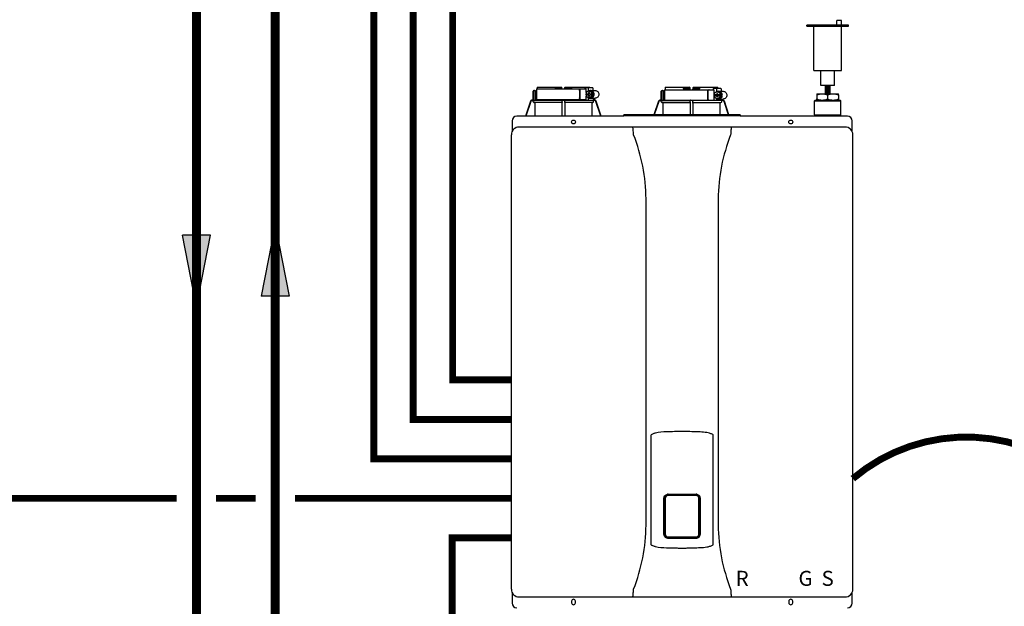
# Model space of a CAD drawing. Units: inches. Extents: x -173 to 107, y -43 to 150.
# Drawn here: x -114 to -64, y 32 to 62 of the extents above; entities that cross this region are included whole.
import ezdxf
from ezdxf.enums import TextEntityAlignment as Align

# ---------------------------------------------------------------- set-up
doc = ezdxf.new("R2010")
doc.units = ezdxf.units.IN
doc.header["$MEASUREMENT"] = 0
doc.linetypes.add('DASHED', pattern=[0.75, 0.5, -0.25])
doc.linetypes.add('DOTX2', pattern=[0.5, 0, -0.5])
doc.layers.add('menote', color=7, linetype='Continuous')
doc.styles.add('Navien', font='arial.ttf')

# ---------------------------------------------------------------- blocks, each defined once
blk = doc.blocks.new('Flow')
at = {"color": 2}
for p, q in [((0, 0), (0.1813, 0.0356)), ((0.1813, -0.0356), (0.1813, 0.0356)), ((0, 0), (0.1813, -0.0356))]:
    blk.add_line(p, q, dxfattribs=at)
blk.add_solid([(0, 0), (0.1813, 0.0356), (0.1813, -0.0356)], dxfattribs=at)
blk = doc.blocks.new('Air Vent')
at = {"color": 2}
for p, q in [((-1.055, 3), (-1.055, 3.047)), ((-1.055, 3.047), (1.055, 3.047)), ((1.055, 3), (-1.055, 3)), ((-0.703, 3.287), (-0.463, 3.287)), ((-0.703, 3.047), (-0.703, 3.287)), ((-0.703, 2.25), (-0.703, 3)), ((-0.703, 3), (0.703, 3)), ((-0.463, 3.047), (-0.463, 3.287)), ((0.703, 0.75), (0.703, 3)), ((1.055, 3), (1.055, 3.047)), ((-0.703, 0.75), (-0.703, 2.25)), ((0.703, 0.75), (-0.703, 0.75)), ((-0.352, 0), (-0.352, 0.75)), ((0.352, 0), (0.352, 0.75)), ((-0.352, 0), (0.352, 0))]:
    blk.add_line(p, q, dxfattribs=at)
blk = doc.blocks.new('NHB (55-80-110-150)')
at = {"color": 7, "linetype": 'Continuous'}
for p, q in [((-1.366, 0), (-1.366, -0.531)), ((-1.366, 0), (1.151, 0)), ((-1.335, 0.098), (-0.098, 0.098)), ((-0.407, 0.098), (-0.407, 0.02)), ((-0.394, 0.02), (-0.394, 0.098)), ((-0.364, 0.039), (-0.112, 0.039)), ((-0.098, 0.098), (-0.07, 0.07)), ((-0.069, 0), (-0.07, 0.07)), ((0.069, 0), (0.07, 0.07)), ((0.07, 0.07), (0.098, 0.098)), ((0.098, 0.098), (1.335, 0.098)), ((0.112, 0.039), (0.364, 0.039)), ((0.394, 0.02), (0.394, 0.098)), ((0.407, 0.098), (0.407, 0.02)), ((1.102, 0.039), (1.102, 0)), ((1.125, 0.079), (1.488, 0.079)), ((1.151, -0.184), (1.151, 0)), ((1.262, 0.039), (1.262, -0.116)), ((1.5, 0.039), (1.5, -0.079)), ((5.162, 0.098), (6.386, 0.098)), ((6.089, 0.098), (6.089, 0.02)), ((6.102, 0.02), (6.102, 0.098)), ((6.407, 0), (6.122, 0)), ((6.132, 0.039), (6.384, 0.039)), ((6.426, 0.059), (6.386, 0.098)), ((6.428, -0.039), (6.426, 0.059)), ((6.566, 0.059), (6.564, -0.039)), ((6.566, 0.059), (6.606, 0.098)), ((6.87, 0), (6.585, 0)), ((6.606, 0.098), (7.83, 0.098)), ((6.608, 0.039), (6.86, 0.039)), ((6.89, 0.02), (6.89, 0.098)), ((6.903, 0.098), (6.903, 0.02)), ((7.605, 0), (7.605, -0.039)), ((7.627, 0.039), (7.985, 0.039)), ((7.766, 0), (7.766, -0.157)), ((7.833, 0.059), (7.833, 0.039)), ((7.997, 0), (7.997, -0.118)), ((-1.535, -0.571), (-1.535, -0.118)), ((-1.496, -0.079), (-1.417, -0.079)), ((-1.484, -0.61), (-1.484, -0.118)), ((-1.417, -0.079), (-1.417, -0.531)), ((0.812, -0.079), (0.812, -0.453)), ((0.827, -0.079), (0.827, -0.453)), ((1.299, -0.094), (1.15, -0.185)), ((1.15, -0.185), (1.15, -0.246)), ((1.15, -0.246), (1.293, -0.246)), ((1.15, -0.305), (1.15, -0.367)), ((1.15, -0.305), (1.293, -0.305)), ((1.15, -0.367), (1.299, -0.457)), ((1.151, -0.305), (1.151, -0.246)), ((1.151, -0.531), (1.151, -0.367)), ((1.262, -0.435), (1.262, -0.571)), ((1.281, -0.187), (1.281, -0.246)), ((1.318, -0.187), (1.281, -0.187)), ((1.281, -0.305), (1.281, -0.364)), ((1.281, -0.364), (1.318, -0.364)), ((1.293, -0.187), (1.293, -0.246)), ((1.293, -0.364), (1.293, -0.305)), ((1.449, -0.185), (1.299, -0.094)), ((1.362, -0.094), (1.299, -0.094)), ((1.299, -0.457), (1.449, -0.367)), ((1.362, -0.457), (1.299, -0.457)), ((1.318, -0.246), (1.318, -0.187)), ((1.318, -0.246), (1.461, -0.246)), ((1.318, -0.364), (1.318, -0.305)), ((1.318, -0.305), (1.461, -0.305)), ((1.511, -0.185), (1.362, -0.094)), ((1.362, -0.457), (1.511, -0.367)), ((1.374, -0.079), (1.612, -0.079)), ((1.374, -0.472), (1.612, -0.472)), ((1.449, -0.246), (1.449, -0.185)), ((1.511, -0.185), (1.449, -0.185)), ((1.449, -0.367), (1.449, -0.305)), ((1.511, -0.367), (1.449, -0.367)), ((1.461, -0.246), (1.461, -0.305)), ((1.511, -0.367), (1.511, -0.185)), ((1.535, -0.472), (1.535, -0.577)), ((1.575, -0.472), (1.575, -0.571)), ((4.961, -0.571), (4.961, -0.118)), ((5, -0.079), (5.079, -0.079)), ((5.012, -0.61), (5.012, -0.118)), ((5.079, -0.079), (5.079, -0.531)), ((5.13, -0.039), (5.13, -0.571)), ((5.13, -0.039), (7.655, -0.039)), ((6.408, -0.02), (6.127, -0.02)), ((6.865, -0.02), (6.584, -0.02)), ((7.318, -0.118), (7.318, -0.492)), ((7.333, -0.118), (7.333, -0.492)), ((7.655, -0.571), (7.655, -0.039)), ((7.805, -0.133), (7.655, -0.224)), ((7.655, -0.224), (7.655, -0.285)), ((7.655, -0.285), (7.799, -0.285)), ((7.655, -0.344), (7.655, -0.406)), ((7.655, -0.344), (7.799, -0.344)), ((7.655, -0.406), (7.805, -0.497)), ((7.766, -0.472), (7.766, -0.571)), ((7.786, -0.226), (7.786, -0.285)), ((7.824, -0.226), (7.786, -0.226)), ((7.786, -0.344), (7.786, -0.404)), ((7.786, -0.404), (7.824, -0.404)), ((7.799, -0.226), (7.799, -0.285)), ((7.799, -0.404), (7.799, -0.344)), ((7.955, -0.224), (7.805, -0.133)), ((7.866, -0.133), (7.805, -0.133)), ((7.805, -0.497), (7.955, -0.406)), ((7.866, -0.497), (7.805, -0.497)), ((7.824, -0.285), (7.824, -0.226)), ((7.824, -0.285), (7.967, -0.285)), ((7.824, -0.404), (7.824, -0.344)), ((7.824, -0.344), (7.967, -0.344)), ((8.016, -0.224), (7.866, -0.133)), ((7.866, -0.497), (8.016, -0.406)), ((7.878, -0.118), (8.109, -0.118)), ((7.955, -0.285), (7.955, -0.224)), ((8.016, -0.224), (7.955, -0.224)), ((7.955, -0.406), (7.955, -0.344)), ((8.016, -0.406), (7.955, -0.406)), ((7.967, -0.285), (7.967, -0.344)), ((8.016, -0.406), (8.016, -0.224)), ((12.854, -0.244), (12.854, -0.295)), ((12.854, -0.244), (13.957, -0.244)), ((12.854, -0.295), (12.854, -0.508)), ((13.405, -0.295), (13.405, -0.508)), ((13.957, -0.295), (13.957, -0.244)), ((13.957, -0.295), (13.957, -0.508)), ((-1.671, -0.625), (-1.924, -1.378)), ((-1.653, -0.631), (-1.903, -1.378)), ((-1.534, -0.591), (-1.597, -0.591)), ((-1.535, -0.571), (-1.596, -0.571)), ((-1.534, -0.648), (-1.534, -0.591)), ((-0.069, -0.688), (-1.495, -0.688)), ((-1.495, -0.688), (-1.443, -0.688)), ((-1.443, -0.571), (1.495, -0.571)), ((-1.443, -0.688), (-1.443, -1.362)), ((-0.07, -0.688), (-1.443, -0.688)), ((-1.366, -0.531), (1.151, -0.531)), ((-1.338, -0.57), (-1.338, -0.571)), ((-0.07, -0.688), (-0.07, -1.362)), ((-0.07, -0.688), (-0.069, -0.688)), ((-0.069, -0.648), (-0.069, -0.61)), ((0.069, -0.648), (0.069, -0.61)), ((1.495, -0.688), (0.069, -0.688)), ((0.069, -0.688), (0.07, -0.688)), ((0.07, -0.688), (0.07, -1.362)), ((1.443, -0.688), (0.07, -0.688)), ((1.102, -0.531), (1.102, -0.571)), ((1.443, -0.688), (1.443, -1.362)), ((1.443, -0.688), (1.495, -0.688)), ((1.597, -0.591), (1.529, -0.591)), ((1.534, -0.648), (1.534, -0.61)), ((1.566, -0.571), (1.596, -0.571)), ((1.903, -1.378), (1.653, -0.631)), ((1.924, -1.378), (1.671, -0.625)), ((4.825, -0.625), (4.593, -1.315)), ((4.843, -0.631), (4.614, -1.315)), ((4.961, -0.571), (4.9, -0.571)), ((4.962, -0.591), (4.9, -0.591)), ((4.962, -0.648), (4.962, -0.591)), ((6.427, -0.688), (5.001, -0.688)), ((5.001, -0.688), (5.014, -0.688)), ((5.014, -0.688), (6.426, -0.688)), ((5.053, -0.571), (7.994, -0.571)), ((5.053, -0.727), (5.053, -1.315)), ((6.426, -0.688), (6.427, -0.688)), ((6.426, -0.727), (6.426, -1.315)), ((6.427, -0.648), (6.427, -0.61)), ((6.565, -0.648), (6.565, -0.61)), ((6.565, -0.688), (6.566, -0.688)), ((6.566, -0.688), (7.978, -0.688)), ((6.566, -0.727), (6.566, -1.315)), ((7.878, -0.512), (8.109, -0.512)), ((7.939, -0.727), (7.939, -1.315)), ((7.978, -0.688), (7.991, -0.688)), ((8.093, -0.591), (8.025, -0.591)), ((8.03, -0.648), (8.03, -0.61)), ((8.031, -0.512), (8.031, -0.577)), ((8.062, -0.571), (8.092, -0.571)), ((8.071, -0.512), (8.071, -0.571)), ((8.378, -1.315), (8.149, -0.631)), ((8.399, -1.315), (8.167, -0.625)), ((12.776, -0.559), (12.736, -0.598)), ((12.736, -1.307), (12.736, -0.598)), ((12.736, -0.598), (14.075, -0.598)), ((12.776, -0.559), (14.035, -0.559)), ((12.854, -0.559), (12.854, -0.508)), ((13.957, -0.508), (13.957, -0.559)), ((14.035, -0.559), (14.075, -0.598)), ((14.075, -1.307), (14.075, -0.598)), ((3.071, -1.378), (-2.362, -1.378)), ((3.071, -1.378), (3.071, -1.315)), ((8.976, -1.315), (3.071, -1.315)), ((8.976, -1.366), (3.071, -1.366)), ((8.976, -1.315), (8.976, -1.378)), ((14.409, -1.378), (8.976, -1.378)), ((12.736, -1.307), (14.075, -1.307)), ((12.776, -1.346), (12.736, -1.307)), ((12.776, -1.378), (12.776, -1.346)), ((12.776, -1.346), (14.035, -1.346)), ((14.035, -1.346), (14.075, -1.307)), ((14.035, -1.378), (14.035, -1.346)), ((-2.598, -1.614), (-2.598, -2.151)), ((14.291, -1.929), (-2.244, -1.929)), ((14.646, -2.151), (14.646, -1.614)), ((-2.638, -25.354), (-2.638, -2.323)), ((14.685, -25.354), (14.685, -2.323)), ((4.195, -22.106), (4.195, -5.571)), ((7.852, -5.571), (7.852, -22.106)), ((4.449, -23.107), (4.449, -17.523)), ((7.598, -23.107), (7.598, -17.523)), ((5.104, -22.567), (5.104, -20.748)), ((5.145, -22.567), (5.145, -20.748)), ((5.169, -20.752), (5.169, -22.563)), ((5.315, -20.539), (6.732, -20.539)), ((5.315, -20.578), (6.732, -20.578)), ((6.878, -22.563), (6.878, -20.752)), ((6.902, -20.748), (6.902, -22.567)), ((6.943, -20.748), (6.943, -22.567)), ((6.732, -22.737), (5.315, -22.737)), ((6.732, -22.776), (5.315, -22.776)), ((5.276, -23.252), (5.314, -23.253)), ((6.733, -23.253), (6.772, -23.251)), ((-2.598, -25.526), (-2.598, -26.063)), ((-2.244, -25.748), (14.291, -25.748)), ((0.413, -25.965), (0.413, -26.043)), ((0.61, -26.043), (0.61, -25.965)), ((11.437, -25.965), (11.437, -26.043)), ((11.634, -26.043), (11.634, -25.965)), ((14.646, -26.063), (14.646, -25.526))]:
    blk.add_line(p, q, dxfattribs=at)
for centre in [(0.512, -1.673), (11.535, -1.673)]:
    blk.add_circle(centre, 0.0984, dxfattribs=at)
for centre, radius, start, end in [((-0.374, 0.02), 0.0197, 180, 270), ((-0.089, 0.02), 0.0197, 269.9999, 1), ((0.089, 0.02), 0.0197, 179, 270), ((0.374, 0.02), 0.0197, 270, 0), ((6.122, 0.02), 0.0197, 180, 270), ((6.407, 0.02), 0.0197, 270.0001, 1), ((6.585, 0.02), 0.0197, 179, 270), ((6.87, 0.02), 0.0197, 270, 0), ((-1.496, -0.118), 0.0394, 90, 180), ((5, -0.118), 0.0394, 90, 180), ((7.881, -0.303), 0.186, 115.3203, 126.3157), ((7.881, -0.327), 0.186, 233.6843, 244.6797), ((-1.596, -0.65), 0.0788, 152.5012, 161.6774), ((-1.596, -0.65), 0.0787, 98.9096, 152.5205), ((-1.597, -0.65), 0.0591, 89.9908, 161.4166), ((-1.596, -0.65), 0.079, 90.0308, 98.9416), ((-1.494, -0.648), 0.0394, 180.0564, 269.0487), ((-1.378, -0.531), 0.0394, 180, 270), ((-2.019, -0.61), 1.95, 359.9792, 0.5577), ((-0.02, -0.531), 0.0394, 181, 270), ((-0.05, -0.59), 0.0188, 89.993, 102.0716), ((0.02, -0.531), 0.0394, 270, 359), ((2.019, -0.61), 1.95, 179.4423, 180.0208), ((1.494, -0.648), 0.0394, 270.9513, 359.9436), ((1.596, -0.65), 0.079, 81.0584, 89.9692), ((1.597, -0.65), 0.0591, 18.5834, 90.0092), ((1.596, -0.65), 0.0787, 27.4795, 81.0904), ((1.596, -0.65), 0.0788, 18.3225, 27.4988), ((4.9, -0.65), 0.0788, 152.5009, 161.6778), ((4.9, -0.65), 0.0787, 98.9097, 152.5202), ((4.9, -0.65), 0.0591, 89.9909, 161.4164), ((4.9, -0.65), 0.079, 90.0302, 98.9418), ((5.002, -0.648), 0.0394, 180.0564, 269.0486), ((5.013, -0.727), 0.0394, 0.0626, 89.0507), ((5.118, -0.531), 0.0394, 180, 270), ((4.477, -0.61), 1.95, 359.9792, 0.5577), ((6.446, -0.59), 0.0188, 89.9931, 102.0507), ((8.515, -0.61), 1.95, 179.4423, 180.0208), ((7.979, -0.727), 0.0394, 90.9493, 179.9374), ((7.991, -0.648), 0.0394, 270.9514, 359.9436), ((8.092, -0.65), 0.079, 81.0583, 89.9698), ((8.093, -0.65), 0.0591, 18.5836, 90.0091), ((8.092, -0.65), 0.0787, 27.4798, 81.0903), ((8.092, -0.65), 0.0788, 19.5886, 27.4991), ((8.094, -0.649), 0.0775, 18.5373, 19.5705), ((-2.362, -1.614), 0.236, 90, 180), ((-2.116, -1.362), 2.046, 359.5514, 0.011), ((2.116, -1.362), 2.046, 179.989, 180.4486), ((14.409, -1.614), 0.236, 0, 90), ((-2.244, -2.323), 0.394, 90, 180), ((3.517, -1.975), 0.0457, 82.1428, 89.7844), ((14.291, -2.323), 0.394, 0, 90), ((-4.987, -5.677), 9.183, 0.6603, 21.426), ((17.002, -5.671), 9.151, 158.537, 179.3766), ((5.315, -20.748), 0.17, 100.8204, 180.015), ((5.315, -20.748), 0.209, 90, 100.8429), ((5.315, -20.748), 0.17, 90, 100.8162), ((6.732, -20.748), 0.209, 79.1568, 90), ((6.732, -20.748), 0.17, 79.1841, 90), ((6.732, -20.748), 0.17, 359.9849, 79.18), ((-4.955, -22.006), 9.151, 338.5372, 359.3793), ((17.034, -22), 9.183, 180.6576, 201.426), ((5.315, -22.567), 0.17, 179.9849, 259.18), ((5.315, -22.567), 0.209, 259.1575, 270), ((5.315, -22.567), 0.17, 259.1841, 270), ((6.732, -22.567), 0.17, 270, 280.8162), ((6.732, -22.567), 0.209, 270, 280.8436), ((6.732, -22.567), 0.17, 280.8204, 0.015), ((-2.244, -25.354), 0.394, 180, 270), ((14.291, -25.354), 0.394, 270, 0), ((0.512, -25.965), 0.0984, 0, 180), ((8.53, -25.702), 0.0457, 262.1917, 269.7897), ((11.535, -25.965), 0.0984, 0, 180), ((-2.362, -26.063), 0.236, 180, 270), ((0.512, -26.043), 0.0984, 180, 0), ((11.535, -26.043), 0.0984, 180, 0), ((14.409, -26.063), 0.236, 270, 0)]:
    blk.add_arc(centre, radius, start, end, dxfattribs=at)
for centre, major_axis, ratio, start_param, end_param in [((0, 0), (1.339, 0), 1, 3.067997, 3.089091), ((0, -3.954), (0, 76.687), 0.017455, 1.518294, 1.519212), ((0, 0), (0, 1.339), 1, -1.511261, -1.4972), ((0, 0), (1.339, 0), 1, 0.058858, 0.059535), ((6.496, -0.01), (1.339, 0), 0.982697, 3.059243, 3.089237), ((6.496, -3.954), (0, 76.687), 0.017455, 1.518441, 1.519726), ((6.496, -0.01), (1.339, 0), 0.982697, 0.052356, 0.08235), ((0.733, -0.591), (1.128, 0), 0.017452, 0.779676, 0.805125), ((7.229, -0.591), (1.128, 0), 0.017452, 0.779676, 0.805125)]:
    blk.add_ellipse(centre, major_axis=major_axis, ratio=ratio, start_param=start_param, end_param=end_param, dxfattribs=at)
for points in [[(-0.402, 0), (-0.406, 0.006), (-0.407, 0.013), (-0.407, 0.02)], [(0.402, 0), (0.406, 0.006), (0.407, 0.013), (0.407, 0.02)], [(0.889, 0), (0.883, 0), (0.878, -0.001), (0.873, -0.003)], [(6.089, 0.02), (6.089, 0.014), (6.09, 0.007), (6.093, 0.002)], [(6.899, 0.002), (6.897, -0.003), (6.893, -0.008), (6.888, -0.012)], [(6.903, 0.02), (6.903, 0.014), (6.902, 0.008), (6.899, 0.002)], [(1.374, -0.079), (1.35, -0.079), (1.325, -0.084), (1.303, -0.094)], [(1.303, -0.458), (1.325, -0.467), (1.35, -0.472), (1.374, -0.472)], [(6.427, -0.015), (6.422, -0.018), (6.415, -0.02), (6.408, -0.02)], [(6.584, -0.02), (6.577, -0.02), (6.571, -0.018), (6.565, -0.015)], [(6.888, -0.012), (6.881, -0.017), (6.873, -0.02), (6.865, -0.02)], [(7.395, -0.039), (7.389, -0.039), (7.384, -0.04), (7.379, -0.042)], [(7.878, -0.118), (7.854, -0.118), (7.829, -0.123), (7.807, -0.133)], [(7.807, -0.497), (7.829, -0.507), (7.854, -0.512), (7.878, -0.512)], [(-0.063, -0.577), (-0.061, -0.574), (-0.057, -0.572), (-0.054, -0.571)], [(0.05, -0.571), (0.052, -0.571), (0.054, -0.571), (0.056, -0.572)], [(0.875, -0.529), (0.879, -0.531), (0.884, -0.531), (0.889, -0.531)], [(1.515, -0.576), (1.51, -0.574), (1.505, -0.572), (1.5, -0.571)], [(1.529, -0.591), (1.525, -0.585), (1.52, -0.58), (1.515, -0.576)], [(1.529, -0.591), (1.532, -0.596), (1.534, -0.603), (1.534, -0.61)], [(6.43, -0.58), (6.428, -0.583), (6.427, -0.587), (6.427, -0.591)], [(6.442, -0.571), (6.438, -0.572), (6.433, -0.576), (6.43, -0.58)], [(7.38, -0.569), (7.385, -0.57), (7.39, -0.571), (7.395, -0.571)], [(8.011, -0.576), (8.017, -0.58), (8.021, -0.585), (8.025, -0.591)], [(8.025, -0.591), (8.028, -0.596), (8.03, -0.603), (8.03, -0.61)], [(-1.44, -1.378), (-1.442, -1.373), (-1.443, -1.367), (-1.443, -1.362)], [(1.443, -1.362), (1.443, -1.367), (1.442, -1.373), (1.44, -1.378)], [(8.53, -1.929), (8.524, -1.929), (8.517, -1.931), (8.512, -1.933)], [(3.561, -2.323), (3.556, -2.296), (3.553, -2.269), (3.552, -2.241)], [(8.495, -2.241), (8.495, -2.269), (8.491, -2.296), (8.486, -2.323)], [(3.552, -25.436), (3.553, -25.409), (3.556, -25.381), (3.561, -25.354)], [(8.486, -25.354), (8.491, -25.381), (8.495, -25.409), (8.495, -25.436)]]:
    blk.add_open_spline(points, degree=3, dxfattribs=at)
for points, knots in [([(-0.394, 0.083), (-0.394, 0.074), (-0.391, 0.059), (-0.379, 0.043), (-0.369, 0.039), (-0.364, 0.039)], [0, 0, 0, 0, 0.484338, 0.730278, 1, 1, 1, 1]), ([(-0.112, 0.039), (-0.103, 0.039), (-0.085, 0.05), (-0.077, 0.066), (-0.075, 0.075)], [0, 0, 0, 0, 0.519391, 1, 1, 1, 1]), ([(0.075, 0.075), (0.077, 0.066), (0.085, 0.05), (0.103, 0.039), (0.112, 0.039)], [0, 0, 0, 0, 0.480606, 1, 1, 1, 1]), ([(0.364, 0.039), (0.369, 0.039), (0.379, 0.043), (0.391, 0.059), (0.394, 0.074), (0.394, 0.083)], [0, 0, 0, 0, 0.269722, 0.515662, 1, 1, 1, 1]), ([(0.812, -0.079), (0.812, -0.059), (0.821, -0.029), (0.849, -0.005), (0.866, 0), (0.874, 0)], [0, 0, 0, 0, 0.537214, 0.778982, 1, 1, 1, 1]), ([(1.102, 0.039), (1.102, 0.045), (1.103, 0.059), (1.114, 0.079), (1.125, 0.079)], [0, 0, 0, 0, 0.32575, 1, 1, 1, 1]), ([(1.275, 0.079), (1.273, 0.079), (1.269, 0.075), (1.264, 0.062), (1.262, 0.049), (1.262, 0.039)], [0, 0, 0, 0, 0.130845, 0.349728, 1, 1, 1, 1]), ([(1.5, 0.039), (1.5, 0.049), (1.499, 0.062), (1.494, 0.075), (1.489, 0.079), (1.488, 0.079)], [0, 0, 0, 0, 0.650272, 0.869155, 1, 1, 1, 1]), ([(6.093, 0.002), (6.096, -0.004), (6.106, -0.016), (6.12, -0.02), (6.127, -0.02)], [0, 0, 0, 0, 0.503974, 1, 1, 1, 1]), ([(6.102, 0.083), (6.102, 0.074), (6.105, 0.059), (6.117, 0.043), (6.127, 0.039), (6.132, 0.039)], [0, 0, 0, 0, 0.484342, 0.730281, 1, 1, 1, 1]), ([(6.384, 0.039), (6.392, 0.039), (6.407, 0.047), (6.415, 0.06), (6.418, 0.067)], [0, 0, 0, 0, 0.51865, 1, 1, 1, 1]), ([(6.574, 0.067), (6.577, 0.06), (6.585, 0.047), (6.6, 0.039), (6.608, 0.039)], [0, 0, 0, 0, 0.481346, 1, 1, 1, 1]), ([(6.86, 0.039), (6.865, 0.039), (6.876, 0.043), (6.887, 0.059), (6.89, 0.074), (6.89, 0.083)], [0, 0, 0, 0, 0.269718, 0.515657, 1, 1, 1, 1]), ([(7.605, 0), (7.605, 0.005), (7.606, 0.02), (7.617, 0.039), (7.627, 0.039)], [0, 0, 0, 0, 0.327023, 1, 1, 1, 1]), ([(7.778, 0.039), (7.776, 0.039), (7.772, 0.035), (7.767, 0.022), (7.766, 0.009), (7.766, 0)], [0, 0, 0, 0, 0.128764, 0.347416, 1, 1, 1, 1]), ([(7.997, 0), (7.997, 0.009), (7.996, 0.022), (7.991, 0.035), (7.987, 0.039), (7.985, 0.039)], [0, 0, 0, 0, 0.652584, 0.871236, 1, 1, 1, 1]), ([(-1.453, -0.079), (-1.461, -0.079), (-1.479, -0.089), (-1.484, -0.108), (-1.484, -0.118)], [0, 0, 0, 0, 0.420769, 1, 1, 1, 1]), ([(0.874, -0.531), (0.866, -0.531), (0.849, -0.527), (0.821, -0.502), (0.812, -0.472), (0.812, -0.453)], [0, 0, 0, 0, 0.221018, 0.462786, 1, 1, 1, 1]), ([(0.873, -0.003), (0.859, -0.007), (0.834, -0.03), (0.827, -0.062), (0.827, -0.079)], [0, 0, 0, 0, 0.46669, 1, 1, 1, 1]), ([(0.827, -0.453), (0.827, -0.47), (0.835, -0.502), (0.86, -0.525), (0.875, -0.529)], [0, 0, 0, 0, 0.534336, 1, 1, 1, 1]), ([(1.374, -0.472), (1.399, -0.472), (1.448, -0.462), (1.51, -0.418), (1.551, -0.352), (1.566, -0.276), (1.551, -0.199), (1.51, -0.133), (1.448, -0.089), (1.399, -0.079), (1.374, -0.079)], [0, 0, 0, 0, 0.121912, 0.245654, 0.371942, 0.5, 0.628058, 0.754346, 0.878088, 1, 1, 1, 1]), ([(1.612, -0.079), (1.636, -0.079), (1.686, -0.089), (1.748, -0.133), (1.789, -0.199), (1.803, -0.276), (1.789, -0.352), (1.748, -0.418), (1.686, -0.462), (1.636, -0.472), (1.612, -0.472)], [0, 0, 0, 0, 0.121912, 0.245654, 0.371942, 0.5, 0.628058, 0.754346, 0.878088, 1, 1, 1, 1]), ([(5.043, -0.079), (5.035, -0.079), (5.017, -0.089), (5.012, -0.108), (5.012, -0.118)], [0, 0, 0, 0, 0.420769, 1, 1, 1, 1]), ([(7.318, -0.118), (7.318, -0.099), (7.327, -0.069), (7.355, -0.044), (7.372, -0.039), (7.38, -0.039)], [0, 0, 0, 0, 0.538442, 0.779903, 1, 1, 1, 1]), ([(7.38, -0.571), (7.372, -0.571), (7.355, -0.566), (7.327, -0.541), (7.318, -0.512), (7.318, -0.492)], [0, 0, 0, 0, 0.220097, 0.461558, 1, 1, 1, 1]), ([(7.379, -0.042), (7.365, -0.047), (7.341, -0.07), (7.333, -0.102), (7.333, -0.118)], [0, 0, 0, 0, 0.465749, 1, 1, 1, 1]), ([(7.333, -0.492), (7.333, -0.509), (7.341, -0.541), (7.366, -0.564), (7.38, -0.569)], [0, 0, 0, 0, 0.535117, 1, 1, 1, 1]), ([(7.878, -0.512), (7.903, -0.512), (7.952, -0.501), (8.015, -0.457), (8.056, -0.392), (8.07, -0.315), (8.056, -0.238), (8.015, -0.173), (7.952, -0.129), (7.903, -0.118), (7.878, -0.118)], [0, 0, 0, 0, 0.12209, 0.245904, 0.372117, 0.5, 0.627883, 0.754096, 0.87791, 1, 1, 1, 1]), ([(8.109, -0.118), (8.134, -0.118), (8.183, -0.129), (8.246, -0.173), (8.287, -0.238), (8.301, -0.315), (8.287, -0.392), (8.246, -0.457), (8.183, -0.501), (8.134, -0.512), (8.109, -0.512)], [0, 0, 0, 0, 0.12209, 0.245904, 0.372117, 0.5, 0.627883, 0.754096, 0.87791, 1, 1, 1, 1]), ([(12.854, -0.295), (12.899, -0.28), (12.989, -0.254), (13.083, -0.244), (13.13, -0.244)], [0, 0, 0, 0, 0.502019, 1, 1, 1, 1]), ([(13.13, -0.244), (13.177, -0.244), (13.27, -0.254), (13.361, -0.28), (13.405, -0.295)], [0, 0, 0, 0, 0.497981, 1, 1, 1, 1]), ([(13.405, -0.295), (13.45, -0.28), (13.54, -0.254), (13.634, -0.244), (13.681, -0.244)], [0, 0, 0, 0, 0.502015, 1, 1, 1, 1]), ([(13.681, -0.244), (13.728, -0.244), (13.822, -0.254), (13.912, -0.28), (13.957, -0.295)], [0, 0, 0, 0, 0.497985, 1, 1, 1, 1]), ([(-1.535, -0.571), (-1.534, -0.571), (-1.535, -0.574), (-1.534, -0.577), (-1.534, -0.584), (-1.534, -0.588), (-1.534, -0.591)], [0, 0, 0, 0, 0.07704, 0.293677, 0.617707, 1, 1, 1, 1]), ([(-1.484, -0.61), (-1.484, -0.6), (-1.475, -0.579), (-1.454, -0.571), (-1.443, -0.571)], [0, 0, 0, 0, 0.499155, 1, 1, 1, 1]), ([(-1.337, -0.532), (-1.337, -0.537), (-1.337, -0.549), (-1.337, -0.562), (-1.338, -0.57)], [0, 0, 0, 0, 0.351615, 1, 1, 1, 1]), ([(-0.069, -0.648), (-0.069, -0.653), (-0.069, -0.662), (-0.068, -0.675), (-0.07, -0.682), (-0.069, -0.687), (-0.069, -0.688)], [0, 0, 0, 0, 0.37894, 0.70111, 0.918823, 1, 1, 1, 1]), ([(-0.069, -0.591), (-0.069, -0.589), (-0.068, -0.584), (-0.066, -0.579), (-0.063, -0.577)], [0, 0, 0, 0, 0.279266, 1, 1, 1, 1]), ([(0.056, -0.572), (0.058, -0.572), (0.065, -0.576), (0.069, -0.584), (0.069, -0.591)], [0, 0, 0, 0, 0.223392, 1, 1, 1, 1]), ([(0.069, -0.688), (0.069, -0.687), (0.07, -0.682), (0.068, -0.675), (0.069, -0.662), (0.069, -0.653), (0.069, -0.648)], [0, 0, 0, 0, 0.081177, 0.29889, 0.62106, 1, 1, 1, 1]), ([(1.566, -0.571), (1.561, -0.571), (1.551, -0.575), (1.541, -0.577), (1.535, -0.577)], [0, 0, 0, 0, 0.448076, 1, 1, 1, 1]), ([(4.961, -0.571), (4.962, -0.571), (4.961, -0.574), (4.962, -0.577), (4.962, -0.584), (4.962, -0.588), (4.962, -0.591)], [0, 0, 0, 0, 0.07704, 0.293677, 0.617707, 1, 1, 1, 1]), ([(5.012, -0.61), (5.012, -0.6), (5.021, -0.579), (5.042, -0.571), (5.053, -0.571)], [0, 0, 0, 0, 0.499155, 1, 1, 1, 1]), ([(6.427, -0.648), (6.427, -0.653), (6.427, -0.662), (6.428, -0.675), (6.426, -0.682), (6.427, -0.687), (6.427, -0.688)], [0, 0, 0, 0, 0.378941, 0.70111, 0.918822, 1, 1, 1, 1]), ([(6.426, -0.688), (6.426, -0.689), (6.427, -0.693), (6.426, -0.701), (6.426, -0.713), (6.426, -0.722), (6.426, -0.727)], [0, 0, 0, 0, 0.081176, 0.298876, 0.62104, 1, 1, 1, 1]), ([(6.565, -0.591), (6.565, -0.585), (6.56, -0.575), (6.55, -0.571), (6.546, -0.571)], [0, 0, 0, 0, 0.551369, 1, 1, 1, 1]), ([(6.565, -0.688), (6.565, -0.687), (6.566, -0.682), (6.565, -0.675), (6.565, -0.662), (6.565, -0.653), (6.565, -0.648)], [0, 0, 0, 0, 0.081178, 0.29889, 0.621059, 1, 1, 1, 1]), ([(6.566, -0.727), (6.566, -0.722), (6.566, -0.713), (6.567, -0.701), (6.565, -0.693), (6.566, -0.689), (6.566, -0.688)], [0, 0, 0, 0, 0.37896, 0.701124, 0.918824, 1, 1, 1, 1]), ([(7.994, -0.571), (7.995, -0.571), (7.996, -0.571), (7.997, -0.571), (7.997, -0.571), (7.997, -0.571), (7.997, -0.571), (8.002, -0.572), (8.007, -0.574), (8.011, -0.576), (8.011, -0.576), (8.011, -0.576), (8.011, -0.576)], [-0.215739, -0.215739, -0.215739, -0.215739, -0.005699, -0.005699, -0.005699, 0, 0, 0, 1, 1, 1, 1.005702, 1.005702, 1.005702, 1.005702]), ([(8.062, -0.571), (8.057, -0.571), (8.047, -0.575), (8.037, -0.577), (8.031, -0.577)], [0, 0, 0, 0, 0.448073, 1, 1, 1, 1]), ([(12.854, -0.508), (12.899, -0.523), (12.989, -0.549), (13.083, -0.559), (13.13, -0.559)], [0, 0, 0, 0, 0.502019, 1, 1, 1, 1]), ([(13.13, -0.559), (13.177, -0.559), (13.27, -0.549), (13.361, -0.523), (13.405, -0.508)], [0, 0, 0, 0, 0.497981, 1, 1, 1, 1]), ([(13.405, -0.508), (13.45, -0.523), (13.54, -0.549), (13.634, -0.559), (13.681, -0.559)], [0, 0, 0, 0, 0.502015, 1, 1, 1, 1]), ([(13.681, -0.559), (13.728, -0.559), (13.822, -0.549), (13.912, -0.523), (13.957, -0.508)], [0, 0, 0, 0, 0.497985, 1, 1, 1, 1]), ([(3.522, -1.933), (3.521, -1.932), (3.52, -1.93), (3.518, -1.929), (3.517, -1.929)], [0, 0, 0, 0, 0.588773, 1, 1, 1, 1]), ([(3.552, -2.241), (3.551, -2.204), (3.549, -2.135), (3.543, -2.043), (3.534, -1.978), (3.528, -1.943), (3.522, -1.933)], [0, 0, 0, 0, 0.362953, 0.667132, 0.885419, 1, 1, 1, 1]), ([(8.512, -1.987), (8.509, -2.003), (8.5, -2.087), (8.497, -2.172), (8.495, -2.241)], [0, 0, 0, 0, 0.190313, 1, 1, 1, 1]), ([(8.53, -1.929), (8.524, -1.929), (8.518, -1.957), (8.514, -1.972), (8.512, -1.987)], [0, 0, 0, 0, 0.283132, 1, 1, 1, 1]), ([(11.921, -1.934), (11.919, -1.933), (11.917, -1.93), (11.914, -1.929), (11.912, -1.929)], [0, 0, 0, 0, 0.558641, 1, 1, 1, 1]), ([(4.638, -17.449), (4.62, -17.454), (4.556, -17.474), (4.493, -17.5), (4.449, -17.523)], [0, 0, 0, 0, 0.269685, 1, 1, 1, 1]), ([(5.276, -17.378), (5.261, -17.379), (5.059, -17.386), (4.842, -17.393), (4.651, -17.445), (4.638, -17.449)], [0, 0, 0, 0, 0.068245, 0.937373, 1, 1, 1, 1]), ([(6.772, -17.378), (6.714, -17.377), (6.597, -17.373), (6.414, -17.367), (6.222, -17.363), (6.023, -17.362), (5.825, -17.363), (5.575, -17.369), (5.393, -17.374), (5.276, -17.378)], [0, 0, 0, 0, 0.115007, 0.236236, 0.365246, 0.5, 0.635304, 0.763584, 1, 1, 1, 1]), ([(7.409, -17.449), (7.364, -17.436), (7.267, -17.414), (7.054, -17.387), (6.886, -17.382), (6.772, -17.378)], [0, 0, 0, 0, 0.22071, 0.464445, 1, 1, 1, 1]), ([(7.598, -17.523), (7.584, -17.516), (7.523, -17.486), (7.459, -17.463), (7.409, -17.449)], [0, 0, 0, 0, 0.236008, 1, 1, 1, 1]), ([(5.104, -20.748), (5.104, -20.701), (5.139, -20.603), (5.229, -20.551), (5.276, -20.542)], [0, 0, 0, 0, 0.499785, 1, 1, 1, 1]), ([(5.315, -20.607), (5.31, -20.607), (5.303, -20.607), (5.294, -20.608), (5.284, -20.61), (5.273, -20.613), (5.259, -20.617), (5.246, -20.624), (5.234, -20.631), (5.222, -20.639), (5.212, -20.649), (5.202, -20.66), (5.194, -20.671), (5.186, -20.683), (5.18, -20.696), (5.175, -20.71), (5.172, -20.721), (5.171, -20.731), (5.17, -20.74), (5.169, -20.747), (5.169, -20.752)], [0, 0, 0, 0, 0.062489, 0.093743, 0.124997, 0.187486, 0.249975, 0.312465, 0.374957, 0.43745, 0.499946, 0.562443, 0.624943, 0.687445, 0.749949, 0.812455, 0.874963, 0.906227, 0.937491, 1, 1, 1, 1]), ([(6.732, -20.607), (6.614, -20.607), (6.142, -20.607), (5.669, -20.607), (5.315, -20.607)], [0, 0, 0, 0, 0.24998, 1, 1, 1, 1]), ([(6.878, -20.752), (6.878, -20.747), (6.878, -20.74), (6.877, -20.731), (6.875, -20.721), (6.872, -20.71), (6.867, -20.696), (6.861, -20.683), (6.854, -20.671), (6.845, -20.66), (6.836, -20.649), (6.825, -20.639), (6.813, -20.631), (6.801, -20.624), (6.788, -20.617), (6.775, -20.613), (6.763, -20.61), (6.754, -20.608), (6.744, -20.607), (6.737, -20.607), (6.732, -20.607)], [0, 0, 0, 0, 0.062509, 0.093773, 0.125037, 0.187545, 0.250051, 0.312555, 0.375057, 0.437557, 0.500054, 0.56255, 0.625043, 0.687535, 0.750025, 0.812514, 0.875003, 0.906257, 0.937511, 1, 1, 1, 1]), ([(6.772, -20.542), (6.818, -20.551), (6.908, -20.603), (6.943, -20.701), (6.943, -20.748)], [0, 0, 0, 0, 0.500215, 1, 1, 1, 1]), ([(5.276, -22.773), (5.229, -22.764), (5.139, -22.712), (5.104, -22.614), (5.104, -22.567)], [0, 0, 0, 0, 0.500215, 1, 1, 1, 1]), ([(5.169, -22.563), (5.169, -22.568), (5.17, -22.575), (5.171, -22.584), (5.172, -22.594), (5.175, -22.605), (5.18, -22.619), (5.186, -22.632), (5.194, -22.644), (5.202, -22.655), (5.212, -22.666), (5.222, -22.676), (5.234, -22.684), (5.246, -22.691), (5.259, -22.698), (5.273, -22.702), (5.284, -22.705), (5.294, -22.707), (5.303, -22.708), (5.31, -22.708), (5.315, -22.708)], [0, 0, 0, 0, 0.062507, 0.093769, 0.125032, 0.187537, 0.250041, 0.312544, 0.375045, 0.437545, 0.500042, 0.562538, 0.625032, 0.687525, 0.750017, 0.812508, 0.874999, 0.906254, 0.937509, 1, 1, 1, 1]), ([(5.315, -22.708), (5.433, -22.708), (5.906, -22.708), (6.378, -22.708), (6.732, -22.708)], [0, 0, 0, 0, 0.249984, 1, 1, 1, 1]), ([(6.732, -22.708), (6.737, -22.708), (6.744, -22.708), (6.754, -22.707), (6.763, -22.705), (6.775, -22.702), (6.788, -22.698), (6.801, -22.691), (6.813, -22.684), (6.825, -22.676), (6.836, -22.666), (6.845, -22.655), (6.854, -22.644), (6.861, -22.632), (6.867, -22.619), (6.872, -22.605), (6.875, -22.594), (6.877, -22.584), (6.878, -22.575), (6.878, -22.568), (6.878, -22.563)], [0, 0, 0, 0, 0.062491, 0.093746, 0.125001, 0.187492, 0.249983, 0.312475, 0.374968, 0.437462, 0.499958, 0.562455, 0.624955, 0.687456, 0.749959, 0.812463, 0.874968, 0.906231, 0.937493, 1, 1, 1, 1]), ([(6.943, -22.567), (6.943, -22.614), (6.908, -22.712), (6.818, -22.764), (6.772, -22.773)], [0, 0, 0, 0, 0.499785, 1, 1, 1, 1]), ([(4.449, -23.107), (4.463, -23.114), (4.524, -23.144), (4.588, -23.167), (4.638, -23.181)], [0, 0, 0, 0, 0.231184, 1, 1, 1, 1]), ([(4.638, -23.181), (4.651, -23.185), (4.842, -23.237), (5.059, -23.244), (5.261, -23.251), (5.276, -23.251)], [0, 0, 0, 0, 0.062627, 0.931755, 1, 1, 1, 1]), ([(5.314, -23.253), (5.419, -23.256), (5.588, -23.262), (5.825, -23.267), (6.023, -23.268), (6.222, -23.267), (6.414, -23.263), (6.584, -23.258), (6.689, -23.254), (6.733, -23.253)], [0, 0, 0, 0, 0.222162, 0.357379, 0.5, 0.642041, 0.778028, 0.905812, 1, 1, 1, 1]), ([(6.772, -23.252), (6.886, -23.248), (7.054, -23.243), (7.267, -23.216), (7.364, -23.194), (7.409, -23.181)], [0, 0, 0, 0, 0.535555, 0.77929, 1, 1, 1, 1]), ([(7.409, -23.181), (7.427, -23.176), (7.491, -23.156), (7.554, -23.13), (7.598, -23.107)], [0, 0, 0, 0, 0.265197, 1, 1, 1, 1]), ([(3.535, -25.691), (3.538, -25.675), (3.547, -25.59), (3.551, -25.505), (3.552, -25.436)], [0, 0, 0, 0, 0.190299, 1, 1, 1, 1]), ([(8.495, -25.436), (8.496, -25.473), (8.498, -25.542), (8.504, -25.634), (8.513, -25.699), (8.519, -25.734), (8.525, -25.744)], [0, 0, 0, 0, 0.362954, 0.667134, 0.885421, 1, 1, 1, 1]), ([(3.517, -25.748), (3.523, -25.748), (3.53, -25.721), (3.533, -25.705), (3.535, -25.691)], [0, 0, 0, 0, 0.283041, 1, 1, 1, 1]), ([(8.525, -25.744), (8.526, -25.745), (8.527, -25.747), (8.529, -25.748), (8.53, -25.748)], [0, 0, 0, 0, 0.588488, 1, 1, 1, 1])]:
    blk.add_open_spline(points, degree=3, knots=knots, dxfattribs=at)
at = {"style": 'Navien'}
for s, p in [('R', (9.068, -24.804)), ('G', (12.283, -24.804)), ('S', (13.406, -24.804))]:
    blk.add_text(s, height=0.762, dxfattribs=at).set_placement(p, align=Align.MIDDLE_CENTER)

msp = doc.modelspace()

# ---------------------------------------------------------------- linework, layer by layer
at = {"const_width": 0.45}
for points in [[(-100.583, -11.53), (-100.583, 78.646), (-54.445, 78.646), (-54.444, 110.249), (-65.088, 110.249)], [(-104.587, -7.53), (-104.575, 82.001), (-57.445, 82.001), (-57.444, 102.798), (-65.088, 102.798)]]:
    msp.add_lwpolyline(points, dxfattribs=at)
at = {"color": 2, "linetype": 'DASHED', "ltscale": 0.1, "const_width": 0.35}
for points in [[(-88.606, 43.933), (-91.583, 43.933), (-91.583, 71.647), (-2.545, 71.647), (-2.545, 80.512)], [(-88.606, 39.933), (-95.583, 39.933), (-95.583, 77.497)], [(-93.583, 77.656), (-93.583, 41.933), (-88.606, 41.933)], [(-105.581, 37.933), (-118.471, 37.933), (-118.473, 66.083), (-122.301, 66.083)], [(-101.583, 37.933), (-103.581, 37.933)], [(-88.606, 37.933), (-99.583, 37.933)], [(-81.265, 7.566), (-91.606, 7.566), (-91.606, 35.933), (-88.606, 35.933)]]:
    msp.add_lwpolyline(points, dxfattribs=at)
at = {"color": 2, "linetype": 'DOTX2', "ltscale": 0.05, "const_width": 0.35}
msp.add_lwpolyline([(-59.77, 38.933, 0.365762), (-71.283, 38.933)], format="xyb", dxfattribs=at)
at = {"layer": 'menote', "const_width": 0.3}
msp.add_lwpolyline([(-72.562, 58.437), (-72.562, 58.865)], dxfattribs=at)

# ---------------------------------------------------------------- block references
at = {"rotation": 1e-05}
msp.add_blockref('NHB (55-80-110-150)', (-85.968, 58.681), dxfattribs=at)
at = {"yscale": 20, "zscale": 20}
for p, xscale, rotation in [((-100.583, 51.802), -20, 89.99337638758107), ((-104.58, 47.645), 20, 90.00666361241899)]:
    msp.add_blockref('Flow', p, dxfattribs=dict(at, xscale=xscale, rotation=rotation))
at = {"layer": 'menote', "xscale": -1, "rotation": 1.000000002804313e-05}
msp.add_blockref('Air Vent', (-72.562, 58.865), dxfattribs=at)

doc.saveas('drawing.dxf')
